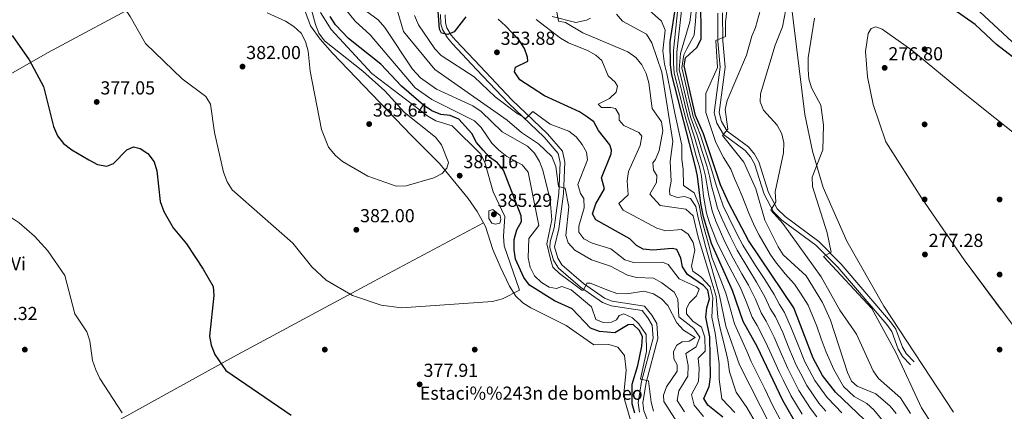
# Model space of a CAD drawing. Extents: x 594567 to 601504, y 678387 to 683109.
# Drawn here: x 600457 to 600983, y 681067 to 681276 of the extents above; entities that cross this region are included whole.
import ezdxf
from ezdxf.enums import TextEntityAlignment as Align

# ---------------------------------------------------------------- set-up
doc = ezdxf.new("R2010")
doc.units = 0
doc.header["$MEASUREMENT"] = 0
doc.linetypes.add('DGN Style 3', pattern=[117.557496, 83.96964, -33.587856])
for name, color, linetype in [('Nivel 17', 7, 'Continuous'), ('Nivel 19', 7, 'Continuous'), ('Nivel 21', 7, 'Continuous'), ('Nivel 35', 7, 'Continuous'), ('Nivel 36', 7, 'Continuous'), ('Nivel 37', 7, 'Continuous'), ('Nivel 4', 7, 'Continuous'), ('Nivel 41', 7, 'Continuous'), ('Nivel 5', 7, 'Continuous'), ('Nivel 57', 7, 'Continuous'), ('Nivel 7', 7, 'Continuous')]:
    doc.layers.add(name, color=color, linetype=linetype)
doc.styles.add('Style-arial', font='arial.shx', dxfattribs={"bigfont": 'arialbig.shx'})
doc.styles.add('Style-arialn', font='arialn.shx', dxfattribs={"bigfont": 'arialnbig.shx'})

# ---------------------------------------------------------------- blocks, each defined once
blk = doc.blocks.new('5PATER')
at = {"layer": 'Nivel 7', "linetype": 'Continuous', "lineweight": 0}
h = blk.add_hatch(color=53, dxfattribs=at)
edge = h.paths.add_edge_path()
edge.add_ellipse((0, 0), major_axis=(-1.1, -1.11), ratio=0.999422, start_angle=0, end_angle=360)
blk = doc.blocks.new('5PERFI')
at = {"layer": 'Nivel 17', "linetype": 'Continuous', "lineweight": 0}
h = blk.add_hatch(color=7, dxfattribs=at)
edge = h.paths.add_edge_path()
edge.add_arc((0, 0), 1.56, 315, 675)

msp = doc.modelspace()

# ---------------------------------------------------------------- linework, layer by layer
at = {"layer": 'Nivel 21', "color": 7, "linetype": 'DGN Style 3', "lineweight": 0}
for points in [[(600787.82, 681066.71, 371.59), (600787.12, 681071.67, 371.2), (600789.04, 681083.05, 370.34), (600795.17, 681106.09, 368.39), (600794.66, 681113.1, 368.01), (600792.43, 681116.98, 368.01), (600789.27, 681120.77, 368.01), (600772.73, 681123.38, 366.09), (600768.09, 681125.11, 365.53), (600756.49, 681133.22, 364.68), (600744.6, 681143.45, 363.4), (600741.94, 681147.62, 362.81), (600740.11, 681154.39, 362.4), (600740.22, 681157.48, 362.25), (600742.38, 681164.89, 361.74), (600744.85, 681183.18, 359.91), (600745.55, 681199.66, 358.03), (600744.53, 681204.52, 357.42), (600737.04, 681213.23, 356.22), (600718, 681231.24, 353.51), (600700.99, 681249.31, 353.17), (600688.07, 681262.95, 351.35), (600685.39, 681266.1, 351), (600682.88, 681270.47, 350.48), (600681.89, 681273.63, 350.1), (600681.68, 681278.54, 349.44)], [(600832.19, 681279.5, 296.37), (600832.28, 681264.46, 295.09), (600833.53, 681250.46, 293.04), (600830.34, 681226.34, 290.74), (600831.58, 681221.56, 290.48), (600834.68, 681216.38, 289.84), (600846.09, 681207.99, 289.33), (600849.25, 681204.07, 289.17), (600851.51, 681200.01, 288.95), (600856.78, 681183.75, 286.31), (600861.38, 681174.98, 284.86), (600865.55, 681170.87, 283.92), (600883.57, 681157.62, 281.01), (600895.55, 681145.61, 279.74), (600921.78, 681114.88, 277.48), (600924.67, 681110.89, 277.18), (600928.13, 681101.38, 276.72), (600930.21, 681097.9, 276.54), (600934.36, 681093.57, 276.28)]]:
    msp.add_polyline3d(points, dxfattribs=at)
at = {"layer": 'Nivel 21', "color": 7, "linetype": 'Continuous', "lineweight": 0}
for points in [[(600796.78, 681050.67, 373.1), (600790.27, 681067.35, 371.59), (600789.67, 681071.64, 371.2), (600791.51, 681082.52, 370.34), (600797.72, 681105.85, 368.39), (600797.13, 681113.86, 368.01), (600794.51, 681118.43, 368.01), (600790.6, 681123.12, 368.01), (600773.38, 681125.83, 366.09), (600769.27, 681127.36, 365.53), (600758.04, 681135.21, 364.68), (600746.53, 681145.12, 363.4), (600744.27, 681148.65, 362.81), (600742.64, 681154.68, 362.4), (600744.86, 681164.36, 361.74), (600747.36, 681182.95, 359.91), (600748.09, 681199.87, 358.03), (600746.86, 681205.68, 357.42), (600738.87, 681214.97, 356.22), (600719.79, 681233.02, 353.51), (600702.83, 681251.04, 353.17), (600689.95, 681264.63, 351.35), (600687.46, 681267.56, 351), (600685.2, 681271.48, 350.48), (600684.4, 681274.07, 350.1), (600684.21, 681278.28, 349.44)], [(600829.67, 681279.27, 296.37), (600829.76, 681264.33, 295.09), (600830.99, 681250.51, 293.04), (600827.78, 681226.19, 290.74), (600829.23, 681220.57, 290.48), (600832.78, 681214.65, 289.84), (600844.33, 681206.15, 289.33), (600847.15, 681202.65, 289.17), (600849.18, 681199, 288.95), (600854.45, 681182.77, 286.31), (600859.33, 681173.46, 284.86), (600863.91, 681168.94, 283.92)], [(600741.36, 681277.54, 340.76), (600753.96, 681274.34, 338.07), (600759.61, 681275.44, 337.12), (600761.84, 681276.63, 336.79)], [(600863.91, 681168.94, 283.92), (600881.92, 681155.7, 281.01), (600893.69, 681143.9, 279.74), (600919.79, 681113.32, 277.48), (600922.42, 681109.7, 277.18), (600925.84, 681100.29, 276.72), (600928.19, 681096.36, 276.54), (600932.54, 681091.82, 276.28)]]:
    msp.add_polyline3d(points, dxfattribs=at)
at = {"layer": 'Nivel 35', "color": 92, "linetype": 'DGN Style 3', "lineweight": 0}
for points in [[(600955.47, 681066.61, 278.1), (600918.21, 681123.13, 278.56), (600898.45, 681157.8, 278.33), (600885.92, 681186.33, 278.55), (600880.13, 681205.68, 279.22), (600876.18, 681225.3, 280.27), (600868.23, 681289.67, 283.98), (600862.01, 681327.92, 284.48), (600860.88, 681348.07, 283.99), (600861.82, 681357.9, 283.55), (600863.75, 681366.29, 283.07), (600866.09, 681369.63, 282.55), (600869.94, 681370.54, 281.67), (600874.86, 681369.48, 280.57), (600886.15, 681363.44, 278.24), (600896.42, 681355.36, 276.61), (600964.55, 681284.55, 274.43), (601052.68, 681202.51, 274.37)], [(601199.36, 681005.16, 277.44), (601103.48, 681105.73, 278.02), (601059.1, 681152.15, 277.32), (601034.99, 681175.85, 276.93), (601012.35, 681195.57, 276.59), (600960.74, 681236.76, 275.91), (600933.1, 681259.57, 277.78), (600917.42, 681270.73, 278.46), (600914.04, 681271.98, 278.45), (600911.52, 681271.12, 278.42), (600909.8, 681268.44, 278.4), (600908.47, 681258.79, 278.34), (600909.54, 681245.37, 278.26), (600912.49, 681230.53, 278.17), (600919.3, 681210.69, 278.01), (600938.32, 681180.92, 277.55), (600961.03, 681147.87, 277.01), (601051.26, 681027.05, 276.41)]]:
    msp.add_polyline3d(points, dxfattribs=at)
at = {"layer": 'Nivel 36', "color": 92, "linetype": 'Continuous', "lineweight": 0}
for points in [[(600602.23, 681328.64, 386), (600562.23, 681308, 385.19), (600524.47, 681286.28, 380.37), (600472.11, 681258.09, 375.5), (600437.37, 681238.42, 372.93), (600270.25, 681148.23, 369.08)], [(600605.88, 681290.58, 385.89), (600612.44, 681272.42, 385.34), (600617.49, 681265.33, 385.22), (600624.12, 681257.9, 385.36), (600666.02, 681214.34, 386.02), (600681.18, 681199.08, 384.87), (600696.49, 681180.51, 384.68), (600701.33, 681173.59, 384.48), (600705.81, 681165.53, 383.33), (600709.72, 681153.33, 382.56), (600713.64, 681144.21, 381.4), (600718.54, 681133.76, 380.69), (600721.97, 681128.4, 380.65), (600725.67, 681124.95, 380.41), (600729.9, 681122.29, 380.17), (600748.75, 681112.91, 379.37), (600763.46, 681102.62, 379.24), (600771.61, 681102.72, 379.24), (600776.37, 681101.29, 379.24), (600779.87, 681096.83, 379.16), (600780.75, 681089.11, 379.14), (600779.63, 681078.18, 378.52), (600779.87, 681073.35, 378.21), (600787.94, 681046.17, 376.55)], [(600294.53, 680945.91, 361.5), (600341.98, 680970.96, 364.76), (600377.16, 680989.94, 366.37), (600443.44, 681026.08, 366.27), (600487.44, 681049.79, 367.52), (600571.34, 681096.11, 375.38), (600645.92, 681136.3, 380.56), (600704.67, 681167.56, 383.62)]]:
    msp.add_polyline3d(points, dxfattribs=at)
at = {"layer": 'Nivel 4', "color": 30, "linetype": 'Continuous', "lineweight": 30, "flags": 128}
for points, elevation in [([(600907.9, 681062.56), (600892.53, 681077.36), (600885.6, 681086.14), (600880.59, 681095.38), (600870.18, 681122.23), (600845.98, 681158.22), (600835.54, 681177.95), (600831.19, 681187.77), (600822.04, 681214.94), (600817.8, 681224.77), (600811.76, 681251.17), (600812.43, 681255.44), (600818.56, 681261.03), (600820.81, 681265.34), (600820.48, 681310.34)], 300), ([(600991.47, 681252.38), (600978.42, 681262.62), (600966.91, 681273.17), (600945.24, 681288.5)], 275), ([(600695.26, 681277.32), (600689.03, 681269.24), (600685.68, 681267.95), (600682.36, 681268.6), (600681.23, 681270.65), (600680.48, 681280.21)], 350), ([(600872.64, 681058.37), (600864.38, 681072.84), (600850.66, 681101.71), (600843.12, 681115.03), (600837.48, 681131.47), (600826.38, 681156.58), (600821.98, 681170.66), (600820.64, 681177.87), (600818.8, 681192.37), (600817.82, 681197.41), (600805.09, 681246.32), (600804.35, 681251.68), (600804.31, 681264.02), (600806.68, 681280.02)], 325), ([(600785.36, 681066.15), (600784.07, 681071.14), (600784.06, 681081.67), (600787.07, 681091.51), (600789.13, 681101.78), (600789.52, 681106.82), (600787.96, 681110.15), (600784.46, 681113.47), (600781.89, 681113.29), (600774.74, 681108.9), (600766.49, 681109.66), (600761.81, 681111.44), (600751.89, 681121.69), (600742.57, 681125.99), (600729.15, 681134.32), (600726.19, 681138.35), (600721.81, 681148.23), (600720.98, 681153.17), (600721.07, 681158.73), (600722.47, 681163.86), (600724.97, 681168.2), (600724.7, 681171.32), (600715.37, 681195.69), (600712.16, 681199.53), (600707.93, 681202.53), (600704.46, 681206.26), (600701.01, 681210.4), (600698.39, 681215.06), (600691.48, 681222.72), (600686.95, 681224.72), (600681.99, 681225.33), (600677.2, 681227.23), (600672.73, 681230.24), (600661.01, 681240.41), (600649.96, 681252.08), (600632.64, 681265.76), (600625.71, 681272.99), (600622.96, 681277.44)], 375), ([(600832.27, 681063.95), (600824.27, 681070.45), (600822.17, 681073.99), (600825.03, 681080.35), (600825.74, 681085.58), (600825.42, 681106.81), (600823.36, 681117.24), (600823.86, 681122.28), (600825.17, 681127.13), (600824.44, 681131.7), (600822.11, 681134.22), (600813.44, 681140.08), (600810.81, 681144.16), (600809.99, 681148.66), (600807.73, 681153.35), (600805.32, 681153.88), (600795.04, 681152.96), (600789.94, 681153.45), (600786.33, 681155.55), (600782.77, 681159.06), (600764.66, 681169.14), (600762.85, 681172.34), (600764.59, 681177.6), (600769.18, 681185.69), (600767.62, 681191.44), (600772.73, 681204.39), (600772.99, 681206.18), (600771.99, 681209.09), (600766.03, 681216.71), (600763.57, 681221.27), (600760.1, 681223.86), (600755.85, 681226.64), (600737.3, 681235.14), (600724.03, 681243.74), (600721.29, 681247.92), (600721.7, 681250.43), (600728.25, 681253.59), (600728.17, 681255.74), (600726.5, 681260.45), (600723.66, 681264.95), (600716.36, 681272.52), (600712.52, 681276.07)], 350), ([(600453.26, 681267.34), (600462.28, 681254.47), (600470.04, 681240.18), (600475.37, 681218.81), (600477.5, 681213.84), (600480.7, 681209.81), (600485, 681206.41), (600494.09, 681201.12), (600498.83, 681198.7), (600503.76, 681197.77), (600507.21, 681199.13), (600514.34, 681206.5), (600518, 681207.98), (600521.44, 681207.13), (600525.64, 681204.44), (600528.91, 681200.01), (600530.39, 681195.23), (600532.25, 681178.89), (600534.22, 681173.55), (600539.2, 681164.85), (600546.2, 681156.33), (600555.15, 681142.91), (600560.4, 681133.59), (600560.82, 681128.89), (600558.54, 681107.23), (600559.45, 681102.31), (600561.31, 681097.37), (600567.26, 681088.91), (600602.14, 681065.06)], 375)]:
    msp.add_lwpolyline(points, dxfattribs=dict(at, elevation=elevation))
at = {"layer": 'Nivel 5', "color": 30, "linetype": 'Continuous', "lineweight": 0, "flags": 128}
for points, elevation in [([(600723.92, 681131.59), (600714.75, 681127.09), (600709.51, 681125.68), (600660.88, 681122.29), (600650.08, 681123.75), (600634.73, 681128.9), (600620.81, 681137.04), (600613.08, 681144.06), (600602.94, 681156.69), (600570.69, 681185.19), (600567.9, 681189.34), (600565.96, 681194.53), (600561.22, 681215.72), (600559.04, 681230.84), (600556.57, 681234.94), (600543.86, 681244.22), (600524.39, 681263.07), (600516.16, 681277.54), (600495.07, 681308.79), (600488.13, 681317.01), (600480.53, 681324.43), (600475.84, 681328.43), (600467.1, 681333.44), (600414.37, 681354.1)], 380), ([(600917.91, 681061.91), (600912.87, 681067.85), (600909.16, 681071.27), (600902.36, 681074.99), (600896.79, 681080.31), (600891.48, 681089.34), (600887.42, 681098.71), (600884.82, 681105.75), (600882.45, 681112.54), (600877.82, 681123.69), (600873.79, 681130.01), (600870.66, 681134.89), (600865.59, 681140.35), (600860.4, 681146.71), (600857.65, 681150.92), (600851.71, 681160.95), (600849.23, 681165.83), (600846.18, 681172.65), (600842.74, 681181.78), (600840.71, 681186.34), (600838.53, 681191.25), (600836.6, 681196.16), (600832.68, 681202.44), (600828.53, 681210.37), (600823.27, 681226.31), (600823.37, 681236.48), (600829.43, 681250.28), (600828.63, 681264.77), (600833.82, 681266.81), (600833.82, 681274.39), (600835.56, 681289.68)], 295), ([(600932.5, 681066.03), (600927.13, 681074.39), (600915.43, 681084.65), (600912.52, 681088.72), (600903.71, 681108.17), (600894.83, 681121.01), (600884.78, 681138.74), (600864.31, 681167.11), (600858.04, 681174.34), (600860.59, 681178.65), (600860.33, 681184.06), (600864.68, 681204.91), (600864.84, 681210.14), (600863.83, 681215.03), (600861.3, 681219.55), (600854.03, 681227.59), (600852.21, 681232.05), (600852.36, 681236.33), (600860.32, 681262.13), (600864.12, 681271.94), (600867.72, 681290.67)], 285), ([(600610.97, 681288.31), (600614.98, 681273.15), (600616.89, 681268.53), (600619.92, 681264.48), (600640.34, 681248.32), (600652.05, 681237.95), (600662.51, 681226.25), (600679.08, 681213.21), (600682.19, 681209.02), (600685.97, 681199.62), (600685.18, 681196.76), (600682.59, 681193.9), (600678.24, 681191.44), (600663.37, 681187.27), (600658.08, 681187.12), (600643.06, 681192.43), (600629.43, 681200.16), (600625.69, 681203.48), (600622, 681207.91), (600618.29, 681217.28), (600612.29, 681248.4), (600611.09, 681258.97), (600609.78, 681264.17), (600607.41, 681268.56), (600603.58, 681272.1), (600599.03, 681274.97), (600589.32, 681279.49)], 385), ([(600811.89, 681066.8), (600808, 681072.86), (600808.93, 681078.1), (600813.7, 681085.85), (600813.85, 681091.5), (600812.56, 681097.86), (600818.13, 681101.51), (600820.16, 681106.63), (600816.85, 681111.28), (600808.83, 681117.46), (600808.26, 681126.82), (600806.45, 681130.61), (600799.74, 681135.64), (600795.37, 681138.09), (600786.34, 681138.39), (600781.5, 681139.63), (600772.4, 681144.43), (600762.21, 681147.76), (600753.43, 681152.98), (600749.88, 681156.82), (600748.68, 681160.86), (600750.22, 681176.05), (600748.19, 681185.93), (600744.69, 681186.99), (600743.32, 681197.64), (600741.2, 681202.81), (600733.96, 681209.69), (600725.01, 681215.62), (600717.22, 681222.19), (600678.67, 681249.31), (600661.98, 681269.51), (600657.67, 681284.06)], 360), ([(600887.31, 681067.13), (600883.58, 681071.5), (600877.11, 681080.82), (600873.96, 681087.07), (600871.53, 681091.78), (600867.64, 681100.99), (600864.28, 681109.1), (600860.4, 681117.5), (600857.68, 681121.84), (600854.71, 681128.11), (600850.4, 681135.88), (600846.19, 681142.66), (600839.98, 681152.92), (600836.43, 681160.02), (600832.07, 681169.47), (600829.58, 681175.31), (600827.81, 681182.16), (600826.33, 681187.31), (600825.28, 681192.45), (600823.93, 681197.31), (600821.51, 681204.94), (600818.84, 681213.74), (600815.29, 681223.5), (600814.11, 681228.36), (600811.77, 681238.08), (600809.09, 681249.23), (600809.69, 681257.76), (600814.72, 681274.63), (600816.23, 681285.33)], 310), ([(600617.69, 681279.67), (600623.42, 681270.53), (600645.14, 681247.04), (600674.94, 681224.3), (600679.31, 681221.89), (600688.04, 681219.31), (600703.32, 681204.21), (600705.34, 681199.64), (600709.77, 681184.12), (600716.1, 681170.98), (600715.32, 681160.46), (600715.76, 681155.38), (600723.92, 681131.59)], 380), ([(600629.45, 681283.31), (600636.19, 681274.97), (600644.27, 681267.76), (600668.23, 681239.51), (600677.19, 681233.21), (600699.86, 681221.92), (600703.37, 681218.35), (600709.12, 681209.92), (600712.74, 681206.4), (600717.12, 681202.85)], 370), ([(600639.88, 681281.89), (600648.43, 681275.65), (600652.05, 681271.66), (600666.87, 681249.36), (600671.01, 681244.72)], 365), ([(600850.38, 681060.32), (600845.09, 681069.14), (600839.42, 681077.26), (600835.86, 681088.1), (600834.96, 681094.65), (600832.67, 681104.27), (600831.13, 681110.59), (600829.75, 681117.32), (600828.74, 681128.24), (600826.75, 681135.36), (600819.24, 681160), (600816.6, 681171.33), (600812.66, 681174.77), (600798.88, 681176.83), (600793.48, 681182.85), (600797.03, 681189.05), (600797.11, 681192.85), (600795.4, 681195.54), (600794.94, 681199.5), (600796.46, 681201.37), (600798.32, 681206.01), (600800.32, 681216.49), (600799.65, 681221.44), (600794.62, 681228.51), (600792.83, 681242.13), (600791.49, 681247.11), (600789.12, 681251.79), (600786.01, 681255.7), (600781.7, 681258.57), (600757.7, 681268.85), (600748.41, 681274.21), (600744.71, 681275.03), (600743.34, 681282.65)], 340), ([(600858.27, 681058.35), (600841.28, 681091.98), (600833.98, 681112.48), (600830.53, 681128.79), (600823.26, 681154.38), (600819.23, 681170.24), (600817.98, 681176.28), (600815.09, 681180.45), (600811.94, 681181.53), (600808.1, 681180.98), (600804.07, 681182.51), (600803.85, 681184.92), (600804.78, 681189.83), (600804.27, 681200.31), (600805.64, 681210.85), (600799.82, 681247.89), (600794.54, 681263.42), (600791.71, 681268), (600778.78, 681274.95), (600775.56, 681278.78)], 335), ([(600864.22, 681060.53), (600859.07, 681070.06), (600854.67, 681079.04), (600850.27, 681088.01), (600847.46, 681093.7), (600845.13, 681099.2), (600840.99, 681108.26), (600838.55, 681113.75), (600835.89, 681123.38), (600834.01, 681130.13), (600830.34, 681139.4), (600826.68, 681148.68), (600824.9, 681155.57), (600822.07, 681165.79), (600820.73, 681171.07), (600819.68, 681176.91), (600817.07, 681183.53), (600811.43, 681187.44), (600811.18, 681196.12), (600810.42, 681201.28), (600810.47, 681208.97), (600808.83, 681216.28), (600806.79, 681226.06), (600804.75, 681235.83), (600802.46, 681247.11), (600801.28, 681252.15), (600800.41, 681259.24), (600801.53, 681270.17), (600799.64, 681274.9), (600793.1, 681280.78)], 330), ([(600874.64, 681065.64), (600868.62, 681075.5), (600864.71, 681083.6), (600862.47, 681088.18), (600858.31, 681097.27), (600855.2, 681104.17), (600850.62, 681112.77), (600847.97, 681117.3), (600844.82, 681125.7), (600841.79, 681132.94), (600838.94, 681138.2), (600833.97, 681147.62), (600829.22, 681157.39), (600825.18, 681167.47), (600823.63, 681172.67), (600822.11, 681181.8), (600821.48, 681186.84), (600820.96, 681192.4), (600819.86, 681197.38), (600818.21, 681203.15), (600815.64, 681212.53), (600812.78, 681222.24), (600811.55, 681227.08), (600809.09, 681236.78), (600806.43, 681247.29), (600805.97, 681252.43), (600806.11, 681259.32), (600808.27, 681281.71)], 320), ([(600882.42, 681064.21), (600879.11, 681068.57), (600872.87, 681078.16), (600869.34, 681085.34), (600867, 681089.98), (600862.98, 681099.13), (600859.74, 681106.63), (600855.51, 681115.14), (600852.82, 681119.57), (600849.76, 681126.9), (600846.1, 681134.41), (600842.56, 681140.43), (600836.97, 681150.27), (600832.82, 681158.7), (600828.63, 681168.47), (600826.61, 681173.99), (600824.96, 681181.98), (600823.91, 681187.08), (600823.12, 681192.43), (600821.89, 681197.35), (600819.86, 681204.04), (600817.24, 681213.13), (600814.03, 681222.87), (600812.83, 681227.72), (600810.43, 681237.43), (600807.76, 681248.26), (600807.9, 681258.54), (600810.29, 681280.69)], 315), ([(600895.78, 681066.25), (600892.2, 681070.05), (600888.06, 681074.43), (600881.35, 681083.48), (600878.59, 681088.8), (600876.06, 681093.58), (600872.31, 681102.85), (600868.82, 681111.56), (600865.29, 681119.86), (600862.53, 681124.11), (600859.65, 681129.32), (600854.71, 681137.35), (600849.81, 681144.89), (600842.98, 681155.57), (600840.04, 681161.33), (600835.52, 681170.48), (600832.56, 681176.63), (600830.66, 681182.34), (600828.76, 681187.54), (600827.44, 681192.48), (600825.96, 681197.28), (600823.16, 681205.83), (600820.44, 681214.34), (600816.54, 681224.14), (600815.4, 681229), (600814.26, 681233.87), (600813.11, 681238.74), (600810.43, 681250.2), (600811.48, 681256.98), (600813.18, 681260.17), (600817.05, 681267.59), (600817.73, 681274.98), (600818.11, 681280.36)], 305), ([(600924.9, 681065.92), (600921.6, 681069.83), (600914.01, 681076.52), (600904.03, 681080.47), (600901.05, 681083.26), (600898.93, 681087.79), (600889.74, 681115.71), (600885.47, 681125.15), (600876.73, 681139.25), (600864.58, 681150.45), (600861.87, 681154.72), (600854.81, 681169.02), (600849.95, 681185.6), (600843.6, 681199.81), (600832.26, 681214.01), (600835, 681217.52), (600833.55, 681227.91), (600834.66, 681232.78), (600844.96, 681256.91), (600847.75, 681266.94), (600849.86, 681271.55), (600852.42, 681281.29)], 290), ([(600822.08, 681064.4), (600817.03, 681070.4), (600815.55, 681076.04), (600819.36, 681083.1), (600819.79, 681089.92), (600819.11, 681095.41), (600822.91, 681099.23), (600822.79, 681106.72), (600820.96, 681111.92), (600816.35, 681115.2), (600813.01, 681119.11), (600812.97, 681121.94), (600814.59, 681124.93), (600818.37, 681128.58), (600819.68, 681132.22), (600818.26, 681133.41), (600808.98, 681137.79), (600803.24, 681145.43), (600800.09, 681146.63), (600784.64, 681146.41), (600780.04, 681147.89), (600772.55, 681153.68), (600762.69, 681156.8), (600758.2, 681159.03), (600755.58, 681162.54), (600755.56, 681165.75), (600758.37, 681175.52), (600758.27, 681180.53), (600756.38, 681183.19), (600755.05, 681188.01), (600760.1, 681201.03), (600759.57, 681205.14), (600757.25, 681209.36), (600754.11, 681213.28), (600750.2, 681216.41), (600740.31, 681220.05), (600730.96, 681226.9), (600727.27, 681223.16), (600723.1, 681225.36), (600710.96, 681234.69), (600699.66, 681245.26), (600682.18, 681256.64), (600678.66, 681260.2), (600669.92, 681273.12), (600667.81, 681277.98)], 355), ([(600838.68, 681066.55), (600831.85, 681073.85), (600830.45, 681084.23), (600830.31, 681092.62), (600829.09, 681102.42), (600828.27, 681108.7), (600826.56, 681117.28), (600826.95, 681127.69), (600825.6, 681133.53), (600820.61, 681138.71), (600816.34, 681141.75), (600815.57, 681144.52), (600817.5, 681153.01), (600816.45, 681157.12), (600813.85, 681161.47), (600810.25, 681164.04), (600802, 681163.36), (600797.17, 681164.65), (600779.16, 681174.36), (600776.88, 681177.85), (600781.86, 681182.43), (600781.37, 681189.98), (600782, 681194.93), (600788.33, 681208.7), (600789.1, 681213.66), (600787.6, 681215.73), (600779.49, 681219.38), (600777.08, 681222.27), (600776.99, 681225.05), (600775.16, 681228.41), (600772.63, 681229.08), (600767.63, 681229), (600765.8, 681230.78), (600771.9, 681233.75), (600775.38, 681237.16), (600776.14, 681240.44), (600774.9, 681242.54), (600771.11, 681245.81), (600767.89, 681253.96), (600764.63, 681256.88), (600760.24, 681259.28), (600750.05, 681263.42), (600745.75, 681265.97), (600732.74, 681275.87)], 345), ([(600879.7, 681239.48), (600878.22, 681244.26), (600877.84, 681249.28), (600877.85, 681255.52), (600881.23, 681276.65)], 280), ([(600671.01, 681244.72), (600679.55, 681238.71), (600698.96, 681229.86), (600703.48, 681226.95), (600714.71, 681216.01), (600728.18, 681208.37), (600731.93, 681204.66), (600734.53, 681200.31), (600736.37, 681195.58), (600740.31, 681179.73), (600741.09, 681169.17), (600738.53, 681156.43), (600740.54, 681147.56), (600741.6, 681143.96), (600745.27, 681140.56), (600757.06, 681131.75), (600758.07, 681131.64), (600759.77, 681135.46), (600761.58, 681135.46), (600771.06, 681131.63), (600775.78, 681129.97), (600781.11, 681129.76), (600790.21, 681131.2), (600795.4, 681129.72), (600799.61, 681127.04), (600803.07, 681123.56), (600807.8, 681114.2), (600811.41, 681110.31), (600817.53, 681106.54), (600814.4, 681104.48), (600810.6, 681104.08), (600807.76, 681102.31), (600806.05, 681099), (600806.14, 681095.06), (600807.94, 681091.96), (600808.03, 681088.6), (600802.31, 681080.15), (600800.76, 681075.7), (600800.91, 681072.29), (600809.46, 681059.01)], 365), ([(600949.64, 681051.44), (600938.39, 681069.04), (600924.61, 681098.55), (600911.81, 681121.97), (600886.12, 681149.68), (600890.13, 681151.98), (600887.93, 681162.25), (600880.19, 681186.84), (600879.95, 681191.86), (600885.63, 681206.4), (600886.03, 681219.64), (600884.68, 681230.2), (600879.7, 681239.48)], 280), ([(600717.12, 681202.85), (600725.24, 681198.42), (600728.42, 681194.6), (600734.22, 681166.13), (600728.8, 681159.28), (600728.54, 681148.94), (600729.56, 681143.86), (600731.81, 681139.4), (600735.61, 681135.79), (600739.72, 681133.32), (600743.62, 681132.61), (600746.54, 681133.56), (600751.39, 681131.9), (600762.22, 681122.82), (600764.57, 681116.01), (600768.6, 681114.43), (600772.96, 681114.55), (600775.68, 681115.85), (600777.05, 681118.18), (600779.61, 681119.04), (600784.16, 681116.92), (600787.6, 681113.8), (600791.4, 681108.13), (600791.63, 681099.02), (600788.35, 681084.29), (600792.65, 681083.45), (600794.2, 681072.03), (600795.38, 681067.15)], 370), ([(600511.9, 681066.35), (600500, 681084.67), (600497.87, 681089.2), (600496.16, 681094.25), (600494.67, 681104.77), (600493.01, 681109.49), (600486.61, 681119.09), (600481.27, 681139.44), (600472.23, 681152.71), (600465.22, 681160.46), (600457.02, 681167.52), (600452.11, 681170.66), (600446.97, 681172.83), (600436.14, 681175.13), (600430.18, 681175.13), (600425.29, 681174.05), (600420.37, 681171.41), (600415.21, 681167.41), (600404.27, 681156.08), (600380.08, 681133.76), (600376.69, 681129.47), (600370.16, 681114.69)], 370), ([(600709.65, 681174.59), (600713.56, 681171.47), (600713.96, 681169.4), (600713.34, 681167.4), (600711.09, 681166.77), (600709.08, 681167.44), (600707.51, 681169.77), (600707.6, 681173.99), (600709.65, 681174.59)], 385)]:
    msp.add_lwpolyline(points, dxfattribs=dict(at, elevation=elevation))
at = {"layer": 'Nivel 57', "color": 92, "linetype": 'DGN Style 3', "lineweight": 0}
for points in [[(601052.68, 681202.51, 274.37), (600964.55, 681284.55, 274.43), (600896.42, 681355.36, 276.61), (600886.15, 681363.44, 278.24), (600874.86, 681369.48, 280.57), (600869.94, 681370.54, 281.67), (600866.09, 681369.63, 282.55), (600863.75, 681366.29, 283.07), (600861.82, 681357.9, 283.55), (600860.88, 681348.07, 283.99), (600862.01, 681327.92, 284.48), (600868.23, 681289.67, 283.98), (600876.18, 681225.3, 280.27), (600880.13, 681205.68, 279.22), (600885.92, 681186.33, 278.55), (600898.45, 681157.8, 278.33), (600918.21, 681123.13, 278.56), (600955.47, 681066.61, 278.1)], [(601051.26, 681027.05, 276.41), (600961.03, 681147.87, 277.01), (600938.32, 681180.92, 277.55), (600919.3, 681210.69, 278.01), (600912.49, 681230.53, 278.17), (600909.54, 681245.37, 278.26), (600908.47, 681258.79, 278.34), (600909.8, 681268.44, 278.4), (600911.52, 681271.12, 278.42), (600914.04, 681271.98, 278.45), (600917.42, 681270.73, 278.46), (600933.1, 681259.57, 277.78), (600960.74, 681236.76, 275.91), (601012.35, 681195.57, 276.59), (601034.99, 681175.85, 276.93), (601059.1, 681152.15, 277.32), (601103.48, 681105.73, 278.02), (601199.36, 681005.16, 277.44)]]:
    msp.add_polyline3d(points, dxfattribs=at)

# ---------------------------------------------------------------- block references
at = {"layer": 'Nivel 17', "color": 7, "linetype": 'Continuous', "lineweight": 0}
for p in [(600940, 681260, 276.79), (600940, 681220, 276.41), (600980, 681220, 276.54), (600940, 681180, 276.93), (600980, 681180, 276.92), (600980, 681140, 276.66), (600460, 681100, 368.33), (600620, 681100, 377.41), (600700, 681100, 378.71), (600980, 681100, 277.06)]:
    msp.add_blockref('5PERFI', p, dxfattribs=at)
at = {"layer": 'Nivel 7', "color": 53, "linetype": 'Continuous', "lineweight": 0}
for p in [(600711.85, 681258.38, 353.88), (600576.12, 681250.77, 382), (600918.68, 681250.12, 276.8), (600498.33, 681231.95, 377.05), (600643.68, 681220.18, 385.64), (600691.97, 681192.66, 385.16), (600710.2, 681172.06, 385.29), (600636.84, 681163.86, 382), (600940.18, 681150.69, 277.28), (600670.61, 681081.49, 377.91)]:
    msp.add_blockref('5PATER', p, dxfattribs=at)

# ---------------------------------------------------------------- texts
at = {"layer": 'Nivel 19', "color": 7, "linetype": 'Continuous', "lineweight": 0, "style": 'Style-arial'}
msp.add_text('Estaci%%243n de bombeo', height=7, dxfattribs=at).set_placement((600730.13, 681076.81, 377.35), align=Align.MIDDLE_CENTER)
at = {"layer": 'Nivel 37', "color": 92, "linetype": 'Continuous', "lineweight": 0, "style": 'Style-arialn'}
msp.add_text('Vi', height=7, dxfattribs=at).set_placement((600456.52, 681145.79, 369.5), align=Align.MIDDLE_CENTER)
at = {"layer": 'Nivel 41', "color": 7, "linetype": 'Continuous', "lineweight": 0, "style": 'Style-arial'}
for s, p in [('353.88', (600713.83, 681262.38, 353.88)), ('382.00', (600578.11, 681254.77, 382)), ('276.80', (600920.67, 681254.12, 276.8)), ('377.05', (600500.32, 681235.95, 377.05)), ('385.64', (600645.66, 681224.18, 385.64)), ('385.16', (600693.96, 681196.66, 385.16)), ('385.29', (600712.18, 681176.06, 385.29)), ('382.00', (600638.83, 681167.86, 382)), ('277.28', (600942.17, 681154.69, 277.28)), ('368.32', (600437.66, 681115.76, 368.31)), ('377.91', (600672.69, 681085.49, 377.91))]:
    msp.add_text(s, height=7, dxfattribs=at).set_placement(p)

doc.saveas('drawing.dxf')
